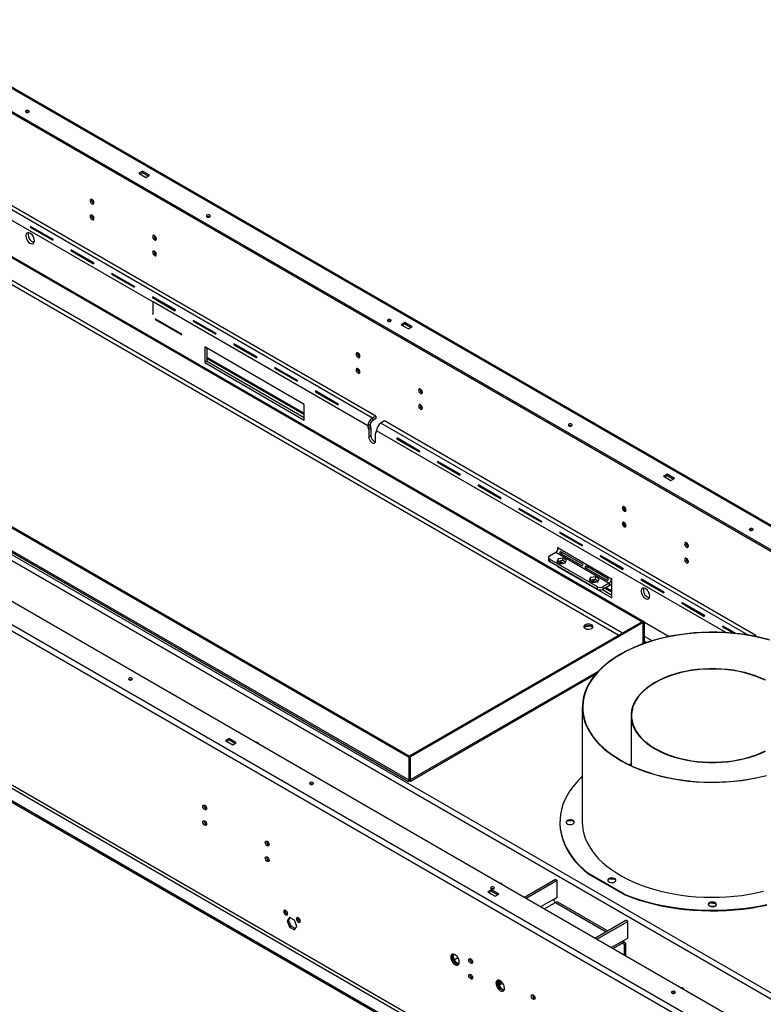
# Model space of a CAD drawing. Units: millimetres. Extents: x 2 to 4622, y 5 to 6539.
# Drawn here: x 2348 to 2929, y 1637 to 2406 of the extents above; entities that cross this region are included whole.
import ezdxf

# ---------------------------------------------------------------- set-up
doc = ezdxf.new("R2010")
doc.units = ezdxf.units.MM
doc.header["$LTSCALE"] = 22

msp = doc.modelspace()

# ---------------------------------------------------------------- linework, layer by layer
at = {"color": 7, "linetype": 'Continuous', "lineweight": 25}
for p, q in [((3849.147, 1483.316), (2250.307, 2406.306)), ((2247.432, 2387.766), (3850.607, 1462.272)), ((2248.65, 2388.288), (3849.526, 1464.121)), ((2443.63, 2287.974), (2440.802, 2286.341)), ((2440.802, 2286.341), (2446.459, 2283.075)), ((2443.63, 2286.749), (2441.863, 2285.729)), ((2449.287, 2284.708), (2443.63, 2287.974)), ((2443.63, 2286.749), (2443.63, 2287.974)), ((2448.227, 2284.096), (2443.63, 2286.749)), ((2446.459, 2283.075), (2449.287, 2284.708)), ((2623.342, 2095.021), (2333.074, 2262.589)), ((2626.17, 2096.654), (2335.903, 2264.222)), ((3634.964, 1205.09), (1811.477, 2257.767)), ((2451.691, 2185.948), (2329.539, 2256.465)), ((1796.911, 2248.215), (3618.418, 1196.681)), ((1794.789, 2244.541), (3616.296, 1193.007)), ((2304.825, 2241.597), (2835.156, 1935.444)), ((2305.674, 2242.087), (2836.004, 1935.934)), ((2355.966, 2244.227), (2373.643, 2234.022)), ((2355.966, 2244.227), (2357.425, 2243.917)), ((2373.935, 2234.618), (2356.257, 2244.823)), ((2357.425, 2243.917), (2373.842, 2234.44)), ((2358.895, 2243.3), (2358.884, 2243.074)), ((2360.094, 2242.376), (2360.039, 2242.64)), ((2365.601, 2239.197), (2365.59, 2239.435)), ((2387.786, 2225.858), (2405.463, 2215.653)), ((2387.786, 2225.858), (2389.245, 2225.548)), ((2405.755, 2216.249), (2388.077, 2226.454)), ((2389.245, 2225.548), (2405.661, 2216.071)), ((2437.574, 2197.88), (2419.897, 2208.085)), ((2419.605, 2207.489), (2437.283, 2197.284)), ((2419.605, 2207.489), (2421.064, 2207.179)), ((2421.064, 2207.179), (2437.481, 2197.702)), ((2451.425, 2189.12), (2469.103, 2178.915)), ((2451.425, 2189.12), (2452.884, 2188.81)), ((2451.691, 2185.948), (2451.691, 2176.149)), ((2452.045, 2185.744), (2451.691, 2185.948)), ((2469.394, 2179.51), (2451.716, 2189.716)), ((2452.045, 2175.945), (2452.045, 2185.744)), ((2619.806, 2088.897), (2452.045, 2185.744)), ((2452.884, 2188.81), (2469.301, 2179.332)), ((2452.045, 2176.354), (2451.691, 2176.149)), ((2451.691, 2176.149), (2452.045, 2175.945)), ((2474.496, 2160.535), (2453.636, 2172.577)), ((2453.636, 2172.577), (2453.636, 2172.169)), ((2453.99, 2172.373), (2453.636, 2172.169)), ((2453.636, 2172.169), (2474.496, 2160.127)), ((2483.245, 2170.751), (2500.923, 2160.546)), ((2483.245, 2170.751), (2484.704, 2170.44)), ((2501.214, 2161.141), (2483.536, 2171.346)), ((2484.704, 2170.44), (2501.121, 2160.963)), ((2648.691, 2169.595), (2645.863, 2167.962)), ((2654.348, 2166.329), (2648.691, 2169.595)), ((2648.691, 2168.37), (2648.691, 2169.595)), ((2645.863, 2167.962), (2651.52, 2164.696)), ((2648.691, 2168.37), (2646.924, 2167.349)), ((2653.287, 2165.717), (2648.691, 2168.37)), ((2651.52, 2164.696), (2654.348, 2166.329)), ((2474.496, 2160.127), (2474.496, 2160.535)), ((2570.132, 2105.734), (2492.35, 2150.636)), ((2492.35, 2150.636), (2492.35, 2138.388)), ((2494.118, 2149.616), (2494.118, 2139.409)), ((2515.065, 2152.382), (2532.742, 2142.176)), ((2515.065, 2152.382), (2516.524, 2152.071)), ((2533.034, 2142.772), (2515.356, 2152.977)), ((2516.524, 2152.071), (2532.941, 2142.594)), ((2494.118, 2139.409), (2492.35, 2138.388)), ((2494.118, 2141.659), (2570.132, 2097.777)), ((2494.118, 2139.409), (2570.132, 2095.527)), ((2652.156, 1829.801), (2121.826, 2135.954)), ((2653.005, 1830.291), (2122.675, 2136.444)), ((2492.35, 2138.388), (2570.132, 2093.486)), ((2546.885, 2134.012), (2564.562, 2123.807)), ((2546.885, 2134.012), (2548.344, 2133.702)), ((2564.854, 2124.403), (2547.176, 2134.608)), ((2548.344, 2133.702), (2564.76, 2124.225)), ((2652.156, 1812), (2121.826, 2118.154)), ((2123.621, 2116.035), (2651.687, 1811.189)), ((2578.704, 2115.643), (2596.382, 2105.438)), ((2578.704, 2115.643), (2580.163, 2115.333)), ((2596.673, 2106.034), (2578.996, 2116.239)), ((2580.163, 2115.333), (2596.58, 2105.856)), ((3577.052, 1095.018), (1834.034, 2101.241)), ((2570.132, 2093.486), (2570.132, 2105.734)), ((3567.506, 1088.283), (1824.488, 2094.506)), ((3567.506, 1087.058), (1824.488, 2093.281)), ((1832.973, 2099.404), (3575.991, 1093.181)), ((2626.17, 2096.654), (2623.342, 2095.021)), ((2623.342, 2095.021), (2623.342, 2092.98)), ((2626.17, 2094.613), (2623.342, 2092.98)), ((2626.17, 2096.654), (2626.17, 2094.613)), ((2632.888, 2092.776), (2630.059, 2091.143)), ((2923.155, 1925.208), (2632.888, 2092.776)), ((2621.574, 2089.918), (2619.806, 2088.897)), ((2620.089, 2087.754), (2621.857, 2088.775)), ((2622.281, 2087.06), (2620.513, 2086.04)), ((2620.513, 2086.04), (2620.513, 2080.324)), ((2622.281, 2087.06), (2622.281, 2081.344)), ((2620.513, 2080.324), (2622.281, 2081.344)), ((2625.817, 2077.262), (2625.817, 2082.978)), ((2642.344, 2078.905), (2660.022, 2068.7)), ((2642.344, 2078.905), (2643.803, 2078.594)), ((2660.313, 2069.295), (2642.635, 2079.5)), ((2643.803, 2078.594), (2660.22, 2069.117)), ((2674.164, 2060.536), (2691.841, 2050.331)), ((2674.164, 2060.536), (2675.623, 2060.225)), ((2692.133, 2050.926), (2674.455, 2061.131)), ((2675.623, 2060.225), (2692.04, 2050.748)), ((2853.752, 2051.216), (2850.924, 2049.583)), ((2850.924, 2049.583), (2856.581, 2046.317)), ((2853.752, 2049.991), (2851.985, 2048.97)), ((2859.409, 2047.95), (2853.752, 2051.216)), ((2853.752, 2049.991), (2853.752, 2051.216)), ((2858.348, 2047.337), (2853.752, 2049.991)), ((2856.581, 2046.317), (2859.409, 2047.95)), ((2705.984, 2042.166), (2723.661, 2031.961)), ((2705.984, 2042.166), (2707.443, 2041.856)), ((2723.953, 2032.557), (2706.275, 2042.762)), ((2707.443, 2041.856), (2723.859, 2032.379)), ((2737.803, 2023.797), (2755.481, 2013.592)), ((2737.803, 2023.797), (2739.262, 2023.487)), ((2755.772, 2014.188), (2738.095, 2024.393)), ((2739.262, 2023.487), (2755.679, 2014.01)), ((2769.623, 2005.428), (2787.301, 1995.223)), ((2769.623, 2005.428), (2771.082, 2005.118)), ((2787.592, 1995.819), (2769.914, 2006.024)), ((2771.082, 2005.118), (2787.499, 1995.641)), ((2768.475, 1993.682), (2768.122, 1993.886)), ((2768.122, 1993.886), (2768.122, 1991.845)), ((2768.475, 1993.274), (2768.475, 1993.682)), ((2810.195, 1969.19), (2768.475, 1993.274)), ((2760.879, 1986.13), (2760.879, 1984.089)), ((2761.758, 1987.355), (2766.708, 1990.212)), ((2799.234, 1963.271), (2761.758, 1984.905)), ((2761.758, 1984.905), (2761.758, 1982.864)), ((2766.708, 1990.212), (2808.427, 1966.128)), ((2768.487, 1985.103), (2767.456, 1982.882)), ((2772.335, 1985.698), (2768.487, 1985.103)), ((2768.487, 1983.062), (2768.487, 1985.103)), ((2769.705, 1989.762), (2787.383, 1979.557)), ((2788.042, 1980.698), (2770.364, 1990.903)), ((2775.152, 1984.072), (2772.335, 1985.698)), ((2772.335, 1983.657), (2772.335, 1985.698)), ((2801.443, 1987.059), (2819.121, 1976.854)), ((2801.443, 1987.059), (2802.902, 1986.749)), ((2819.412, 1977.449), (2801.734, 1987.655)), ((2802.902, 1986.749), (2819.319, 1977.271)), ((2799.234, 1961.229), (2761.758, 1982.864)), ((2767.456, 1982.882), (2770.273, 1981.255)), ((2768.122, 1979.19), (2768.122, 1979.189)), ((2768.122, 1979.189), (2810.548, 1954.696)), ((2768.123, 1979.189), (2768.122, 1979.189)), ((2768.487, 1983.062), (2768.203, 1982.45)), ((2772.335, 1983.657), (2768.487, 1983.062)), ((2769.89, 1983.279), (2769.89, 1981.477)), ((2769.89, 1982.46), (2771.616, 1981.463)), ((2770.273, 1981.255), (2774.121, 1981.851)), ((2774.404, 1982.462), (2772.335, 1983.657)), ((2774.121, 1981.851), (2775.152, 1984.072)), ((2789.504, 1978.332), (2807.182, 1968.127)), ((2807.841, 1969.268), (2790.163, 1979.473)), ((2793.943, 1970.408), (2792.912, 1968.186)), ((2797.791, 1971.003), (2793.943, 1970.408)), ((2793.943, 1968.366), (2793.943, 1970.408)), ((2800.608, 1969.377), (2797.791, 1971.003)), ((2797.791, 1968.961), (2797.791, 1971.003)), ((2810.195, 1969.598), (2810.195, 1969.19)), ((2810.548, 1969.394), (2810.195, 1969.598)), ((2792.912, 1968.186), (2795.729, 1966.56)), ((2793.943, 1968.366), (2793.659, 1967.755)), ((2797.791, 1968.961), (2793.943, 1968.366)), ((2794.227, 1968.41), (2797.072, 1966.768)), ((2795.729, 1966.56), (2799.577, 1967.155)), ((2799.86, 1967.767), (2797.791, 1968.961)), ((2799.234, 1961.229), (2799.234, 1963.271)), ((2799.577, 1967.155), (2800.608, 1969.377)), ((2808.427, 1966.128), (2803.477, 1963.271)), ((2808.427, 1964.087), (2803.477, 1961.229)), ((2803.477, 1963.271), (2803.477, 1961.229)), ((2805.071, 1962.15), (2810.548, 1958.988)), ((2808.427, 1966.128), (2808.427, 1964.087)), ((2810.548, 1954.696), (2810.548, 1969.394)), ((2833.263, 1968.69), (2850.94, 1958.485)), ((2833.263, 1968.69), (2834.722, 1968.379)), ((2851.232, 1959.08), (2833.554, 1969.285)), ((2834.722, 1968.379), (2851.139, 1958.902)), ((2839.751, 1965.708), (2839.728, 1965.489)), ((2846.422, 1961.625), (2846.4, 1961.87)), ((2803.092, 1961.042), (2810.548, 1956.737)), ((2865.083, 1950.321), (2882.76, 1940.115)), ((2865.083, 1950.321), (2866.542, 1950.01)), ((2883.052, 1940.711), (2865.374, 1950.916)), ((2866.542, 1950.01), (2882.958, 1940.533)), ((2834.236, 1935.893), (2652.227, 1830.822)), ((2835.085, 1935.403), (2653.076, 1830.332)), ((2789.151, 1932.061), (2793.523, 1932.737)), ((2793.523, 1932.737), (2793.523, 1932.894)), ((2793.523, 1932.737), (2795.534, 1931.576)), ((2834.236, 1935.893), (2835.085, 1935.403)), ((2835.085, 1918.765), (2835.085, 1935.403)), ((2836.004, 1935.934), (2835.156, 1935.444)), ((2835.156, 1918.79), (2835.156, 1935.444)), ((2836.004, 1919.093), (2836.004, 1935.934)), ((2836.004, 1935.51), (2855.276, 1924.385)), ((2896.902, 1931.951), (2905.594, 1926.934)), ((2896.902, 1931.951), (2898.361, 1931.641)), ((2907.195, 1926.773), (2897.194, 1932.547)), ((2898.361, 1931.641), (2906.705, 1926.824)), ((2841.971, 1921.045), (2836.004, 1924.49)), ((2923.155, 1925.208), (2922.005, 1924.544)), ((2923.155, 1925.208), (2923.155, 1924.312)), ((2837.426, 1919.587), (2836.004, 1920.408)), ((2653.084, 1811.454), (2798.01, 1895.117)), ((2787.437, 1869.065), (2787.437, 1779.246)), ((2825.537, 1862.549), (2825.537, 1823.502)), ((2511.371, 1844.746), (2508.543, 1843.113)), ((2508.543, 1843.113), (2514.2, 1839.847)), ((2511.371, 1843.521), (2509.604, 1842.501)), ((2517.028, 1841.48), (2511.371, 1844.746)), ((2511.371, 1843.521), (2511.371, 1844.746)), ((2515.967, 1840.868), (2511.371, 1843.521)), ((2514.2, 1839.847), (2517.028, 1841.48)), ((2652.156, 1829.801), (2653.005, 1830.291)), ((2652.156, 1812), (2652.156, 1829.801)), ((2652.227, 1830.74), (2652.227, 1830.822)), ((2652.227, 1830.822), (2653.076, 1830.332)), ((2653.005, 1812.49), (2653.005, 1830.291)), ((2653.076, 1812.531), (2653.076, 1830.332)), ((2825.537, 1824.809), (2824.155, 1824.156)), ((2825.537, 1824.558), (2824.414, 1824.031)), ((2652.156, 1812), (2653.005, 1812.49)), ((2652.897, 1812.634), (2653.076, 1812.531)), ((2769.911, 1779.246), (2769.911, 1778.772)), ((2776.4, 1780.384), (2778.801, 1780.532)), ((2820.14, 1723.144), (2791.856, 1739.472)), ((2791.856, 1738.999), (2791.856, 1739.472)), ((2820.14, 1722.671), (2791.856, 1738.999)), ((2766.354, 1734.481), (2742.143, 1720.505)), ((2767.768, 1733.665), (2743.557, 1719.688)), ((2766.354, 1734.481), (2767.768, 1733.665)), ((2767.768, 1720.6), (2767.768, 1733.665)), ((2809.316, 1735.12), (2812.455, 1734.836)), ((2716.432, 1726.367), (2713.604, 1724.734)), ((2713.604, 1724.734), (2719.261, 1721.468)), ((2716.432, 1725.142), (2714.665, 1724.121)), ((2722.089, 1723.101), (2716.432, 1726.367)), ((2716.432, 1725.142), (2716.432, 1726.367)), ((2721.028, 1722.489), (2716.432, 1725.142)), ((2719.261, 1721.468), (2722.089, 1723.101)), ((2764.94, 1718.967), (2767.768, 1720.6)), ((2807.121, 1694.336), (2768.354, 1716.716)), ((2820.14, 1723.144), (2820.14, 1722.671)), ((2886.764, 1715.901), (2887.622, 1716.262)), ((2888.123, 1716.376), (2891.904, 1715.409)), ((2890.743, 1713.549), (2887.331, 1713.549)), ((2558.728, 1704.767), (2556.871, 1702.124)), ((2557.932, 1702.737), (2556.871, 1702.124)), ((2556.871, 1702.124), (2558.728, 1697.337)), ((2557.932, 1702.737), (2559.177, 1704.508)), ((2559.789, 1697.949), (2557.932, 1702.737)), ((2562.443, 1702.623), (2558.728, 1704.767)), ((2564.301, 1697.835), (2562.443, 1702.623)), ((2797.298, 1688.665), (2821.508, 1702.641)), ((2798.712, 1687.848), (2822.923, 1701.825)), ((2822.923, 1701.825), (2821.508, 1702.641)), ((2822.923, 1688.76), (2822.923, 1701.825)), ((2559.789, 1697.949), (2558.728, 1697.337)), ((2558.728, 1697.337), (2562.443, 1695.192)), ((2563.056, 1696.063), (2559.789, 1697.949)), ((2562.443, 1695.192), (2564.301, 1697.835)), ((2811.199, 1680.639), (2819.266, 1685.296)), ((2818.68, 1684.677), (2818.659, 1684.946)), ((2818.68, 1684.677), (2820.094, 1685.494)), ((2820.094, 1687.127), (2822.923, 1688.76)), ((2820.094, 1685.494), (2821.438, 1684.718)), ((2818.68, 1684.677), (2820.023, 1683.902)), ((2820.023, 1683.902), (2821.438, 1684.718)), ((2820.023, 1683.902), (2820.023, 1675.545)), ((2821.438, 1674.729), (2821.438, 1684.718)), ((2687.298, 1671.778), (2690.233, 1673.472)), ((2700.902, 1669.991), (2701.537, 1670.887)), ((2722.867, 1655.629), (2722.867, 1653.287)), ((2723.574, 1655.242), (2723.574, 1653.695)), ((2722.356, 1651.949), (2722.513, 1651.858)), ((2722.513, 1651.858), (2725.318, 1653.477)), ((2722.867, 1653.287), (2723.574, 1653.695)), ((2749.06, 1642.609), (2750.099, 1643.209)), ((2749.096, 1642.548), (2750.133, 1643.147)), ((2749.531, 1641.983), (2750.405, 1642.488))]:
    msp.add_line(p, q, dxfattribs=at)
at = {"color": 8, "linetype": 'Continuous', "lineweight": 25}
for p, q in [((3849.147, 1482.302), (2250.307, 2405.292)), ((2818.89, 1927.034), (2305.603, 2223.348)), ((2305.674, 2220.041), (2816.061, 1925.401)), ((3596.85, 1263.619), (1957.065, 2210.247)), ((3592.607, 1261.17), (1956.363, 2205.753)), ((2494.118, 2142.674), (2570.132, 2098.792)), ((2899.553, 1927.403), (2626.524, 2085.019)), ((2917.105, 1925.435), (2630.059, 2091.143)), ((2770.157, 1983.32), (2773.002, 1981.678)), ((2795.613, 1968.625), (2798.458, 1966.982)), ((2805.95, 1962.657), (2810.548, 1960.003)), ((2810.195, 1969.19), (2810.548, 1969.394)), ((2653.076, 1812.531), (2800.068, 1897.388)), ((2764.94, 1718.967), (2754.873, 1713.156)), ((2757.702, 1711.523), (2766.354, 1716.518)), ((2766.354, 1716.518), (2805.95, 1693.66)), ((2810.027, 1681.316), (2820.094, 1687.127)), ((2818.437, 1684.818), (2818.68, 1684.677)), ((2722.867, 1653.287), (2721.774, 1653.918))]:
    msp.add_line(p, q, dxfattribs=at)
at = {"color": 7, "linetype": 'Continuous', "lineweight": 25, "flags": 128}
for points in [[(2352.697, 2335.162), (2352.371, 2334.881), (2352.257, 2334.55), (2352.371, 2334.219), (2352.697, 2333.938), (2353.183, 2333.75), (2353.757, 2333.684), (2354.331, 2333.75), (2354.818, 2333.938), (2355.143, 2334.219), (2355.257, 2334.55), (2355.143, 2334.881), (2354.818, 2335.162), (2354.331, 2335.35), (2353.757, 2335.416), (2353.183, 2335.35), (2352.697, 2335.162)], [(2404.315, 2265.841), (2403.747, 2266.038), (2403.265, 2265.945), (2402.943, 2265.574), (2402.83, 2264.983), (2402.943, 2264.262), (2403.265, 2263.52), (2403.747, 2262.87), (2404.315, 2262.411), (2404.884, 2262.214), (2405.365, 2262.307), (2405.687, 2262.678), (2405.8, 2263.269), (2405.687, 2263.99), (2405.365, 2264.732), (2404.884, 2265.382), (2404.315, 2265.841)], [(2404.315, 2253.593), (2403.747, 2253.79), (2403.265, 2253.697), (2402.943, 2253.326), (2402.83, 2252.735), (2402.943, 2252.014), (2403.265, 2251.272), (2403.747, 2250.622), (2404.315, 2250.163), (2404.884, 2249.966), (2405.365, 2250.059), (2405.687, 2250.43), (2405.8, 2251.021), (2405.687, 2251.742), (2405.365, 2252.484), (2404.884, 2253.134), (2404.315, 2253.593)], [(2494.118, 2253.521), (2493.793, 2253.24), (2493.679, 2252.909), (2493.793, 2252.578), (2494.118, 2252.297), (2494.605, 2252.109), (2495.179, 2252.043), (2495.753, 2252.109), (2496.239, 2252.297), (2496.564, 2252.578), (2496.679, 2252.909), (2496.564, 2253.24), (2496.239, 2253.521), (2495.753, 2253.709), (2495.179, 2253.775), (2494.605, 2253.709), (2494.118, 2253.521)], [(2359.237, 2233.605), (2359.113, 2234.723), (2358.748, 2235.902), (2358.171, 2237.055), (2357.424, 2238.095), (2356.562, 2238.947), (2355.649, 2239.546), (2354.754, 2239.848), (2353.942, 2239.831), (2353.273, 2239.496), (2352.798, 2238.867), (2352.551, 2237.993), (2352.551, 2236.937), (2352.798, 2235.777), (2353.273, 2234.6), (2353.942, 2233.493), (2354.754, 2232.538), (2355.649, 2231.807), (2356.562, 2231.352), (2357.424, 2231.208), (2358.171, 2231.386), (2358.748, 2231.872), (2359.113, 2232.63), (2359.237, 2233.605)], [(2354.558, 2239.872), (2354.412, 2239.478), (2354.288, 2238.503)], [(2453.106, 2237.675), (2452.537, 2237.872), (2452.056, 2237.779), (2451.734, 2237.408), (2451.621, 2236.817), (2451.734, 2236.096), (2452.056, 2235.354), (2452.537, 2234.704), (2453.106, 2234.245), (2453.674, 2234.048), (2454.156, 2234.141), (2454.478, 2234.512), (2454.591, 2235.103), (2454.478, 2235.824), (2454.156, 2236.566), (2453.674, 2237.216), (2453.106, 2237.675)], [(2453.106, 2225.427), (2452.537, 2225.624), (2452.056, 2225.53), (2451.734, 2225.16), (2451.621, 2224.569), (2451.734, 2223.848), (2452.056, 2223.105), (2452.537, 2222.456), (2453.106, 2221.997), (2453.674, 2221.8), (2454.156, 2221.893), (2454.478, 2222.264), (2454.591, 2222.855), (2454.478, 2223.576), (2454.156, 2224.318), (2453.674, 2224.968), (2453.106, 2225.427)], [(2635.539, 2171.881), (2635.214, 2171.6), (2635.1, 2171.268), (2635.214, 2170.937), (2635.539, 2170.656), (2636.026, 2170.468), (2636.6, 2170.402), (2637.174, 2170.468), (2637.661, 2170.656), (2637.986, 2170.937), (2638.1, 2171.268), (2637.986, 2171.6), (2637.661, 2171.881), (2637.174, 2172.068), (2636.6, 2172.134), (2636.026, 2172.068), (2635.539, 2171.881)], [(2612.205, 2145.829), (2611.636, 2146.026), (2611.155, 2145.933), (2610.833, 2145.562), (2610.72, 2144.971), (2610.833, 2144.25), (2611.155, 2143.508), (2611.636, 2142.858), (2612.205, 2142.399), (2612.773, 2142.202), (2613.255, 2142.295), (2613.577, 2142.666), (2613.69, 2143.257), (2613.577, 2143.978), (2613.255, 2144.72), (2612.773, 2145.37), (2612.205, 2145.829)], [(2612.205, 2133.581), (2611.636, 2133.778), (2611.155, 2133.685), (2610.833, 2133.314), (2610.72, 2132.723), (2610.833, 2132.002), (2611.155, 2131.26), (2611.636, 2130.61), (2612.205, 2130.151), (2612.773, 2129.954), (2613.255, 2130.047), (2613.577, 2130.418), (2613.69, 2131.009), (2613.577, 2131.73), (2613.255, 2132.472), (2612.773, 2133.122), (2612.205, 2133.581)], [(2660.995, 2117.663), (2660.427, 2117.86), (2659.945, 2117.767), (2659.623, 2117.396), (2659.51, 2116.805), (2659.623, 2116.084), (2659.945, 2115.342), (2660.427, 2114.692), (2660.995, 2114.233), (2661.563, 2114.036), (2662.045, 2114.129), (2662.367, 2114.5), (2662.48, 2115.091), (2662.367, 2115.812), (2662.045, 2116.554), (2661.563, 2117.204), (2660.995, 2117.663)], [(2660.995, 2105.415), (2660.427, 2105.612), (2659.945, 2105.519), (2659.623, 2105.148), (2659.51, 2104.557), (2659.623, 2103.836), (2659.945, 2103.094), (2660.427, 2102.444), (2660.995, 2101.985), (2661.563, 2101.788), (2662.045, 2101.881), (2662.367, 2102.252), (2662.48, 2102.843), (2662.367, 2103.564), (2662.045, 2104.306), (2661.563, 2104.956), (2660.995, 2105.415)], [(2776.961, 2090.24), (2776.635, 2089.959), (2776.521, 2089.628), (2776.635, 2089.296), (2776.961, 2089.015), (2777.447, 2088.827), (2778.021, 2088.762), (2778.595, 2088.827), (2779.082, 2089.015), (2779.407, 2089.296), (2779.521, 2089.628), (2779.407, 2089.959), (2779.082, 2090.24), (2778.595, 2090.428), (2778.021, 2090.493), (2777.447, 2090.428), (2776.961, 2090.24)], [(2620.513, 2080.324), (2620.643, 2079.303), (2621.02, 2078.232), (2621.606, 2077.216), (2622.345, 2076.354), (2623.165, 2075.731), (2623.984, 2075.408), (2624.723, 2075.416), (2625.31, 2075.755), (2625.687, 2076.391), (2625.817, 2077.262)], [(2820.094, 2025.817), (2819.526, 2026.014), (2819.044, 2025.921), (2818.722, 2025.55), (2818.609, 2024.959), (2818.722, 2024.238), (2819.044, 2023.496), (2819.526, 2022.846), (2820.094, 2022.387), (2820.662, 2022.19), (2821.144, 2022.283), (2821.466, 2022.654), (2821.579, 2023.245), (2821.466, 2023.966), (2821.144, 2024.708), (2820.662, 2025.358), (2820.094, 2025.817)], [(2820.094, 2013.569), (2819.526, 2013.766), (2819.044, 2013.673), (2818.722, 2013.302), (2818.609, 2012.711), (2818.722, 2011.99), (2819.044, 2011.248), (2819.526, 2010.598), (2820.094, 2010.139), (2820.662, 2009.942), (2821.144, 2010.035), (2821.466, 2010.406), (2821.579, 2010.997), (2821.466, 2011.718), (2821.144, 2012.46), (2820.662, 2013.11), (2820.094, 2013.569)], [(2918.382, 2008.599), (2918.057, 2008.318), (2917.943, 2007.987), (2918.057, 2007.655), (2918.382, 2007.374), (2918.869, 2007.187), (2919.443, 2007.121), (2920.017, 2007.187), (2920.503, 2007.374), (2920.828, 2007.655), (2920.943, 2007.987), (2920.828, 2008.318), (2920.503, 2008.599), (2920.017, 2008.787), (2919.443, 2008.853), (2918.869, 2008.787), (2918.382, 2008.599)], [(2868.884, 1997.651), (2868.316, 1997.848), (2867.834, 1997.755), (2867.513, 1997.384), (2867.4, 1996.793), (2867.513, 1996.072), (2867.834, 1995.33), (2868.316, 1994.68), (2868.884, 1994.221), (2869.453, 1994.024), (2869.934, 1994.117), (2870.256, 1994.488), (2870.369, 1995.079), (2870.256, 1995.8), (2869.934, 1996.542), (2869.453, 1997.192), (2868.884, 1997.651)], [(2868.884, 1985.403), (2868.316, 1985.6), (2867.834, 1985.507), (2867.513, 1985.136), (2867.4, 1984.545), (2867.513, 1983.824), (2867.834, 1983.082), (2868.316, 1982.432), (2868.884, 1981.973), (2869.453, 1981.776), (2869.934, 1981.869), (2870.256, 1982.24), (2870.369, 1982.831), (2870.256, 1983.552), (2869.934, 1984.294), (2869.453, 1984.944), (2868.884, 1985.403)], [(2840.07, 1956.026), (2839.945, 1957.144), (2839.581, 1958.324), (2839.004, 1959.476), (2838.256, 1960.517), (2837.394, 1961.368), (2836.482, 1961.967), (2835.586, 1962.269), (2834.774, 1962.252), (2834.106, 1961.917), (2833.63, 1961.289), (2833.384, 1960.414), (2833.384, 1959.358), (2833.63, 1958.198), (2834.106, 1957.021), (2834.774, 1955.915), (2835.586, 1954.96), (2836.482, 1954.228), (2837.394, 1953.773), (2838.256, 1953.629), (2839.004, 1953.807), (2839.581, 1954.293), (2839.945, 1955.052), (2840.07, 1956.026)], [(2835.391, 1962.294), (2835.245, 1961.899), (2835.12, 1960.924)], [(2840.87, 1964.83), (2840.847, 1964.958), (2840.828, 1965.086)], [(2789.689, 1930.584), (2790.626, 1930.197), (2791.73, 1930.007), (2792.882, 1930.035), (2793.955, 1930.277), (2794.834, 1930.706), (2795.424, 1931.278), (2795.66, 1931.929), (2795.518, 1932.589), (2795.012, 1933.186), (2794.197, 1933.657), (2793.162, 1933.949), (2792.019, 1934.031), (2790.891, 1933.895), (2789.901, 1933.554), (2789.157, 1933.046), (2788.738, 1932.427), (2788.69, 1931.762), (2789.019, 1931.125), (2789.689, 1930.584)], [(2788.768, 1931.522), (2788.903, 1931.767), (2789.493, 1932.338), (2790.372, 1932.768), (2791.445, 1933.01), (2792.596, 1933.037), (2793.701, 1932.848), (2794.638, 1932.461)], [(2794.638, 1932.461), (2795.308, 1931.92), (2795.559, 1931.522)], [(2933.024, 1921.936), (2927.573, 1923.335), (2921.989, 1924.547), (2916.292, 1925.568), (2910.501, 1926.394), (2904.636, 1927.022), (2898.717, 1927.451), (2892.765, 1927.678), (2886.8, 1927.704), (2880.843, 1927.527), (2874.913, 1927.148), (2869.033, 1926.57), (2863.222, 1925.793), (2857.499, 1924.82), (2851.885, 1923.656), (2846.4, 1922.303), (2841.061, 1920.767), (2835.888, 1919.052), (2830.898, 1917.165), (2826.108, 1915.113), (2821.535, 1912.901), (2817.195, 1910.539)], [(2933.953, 1921.482), (2928.495, 1922.926), (2922.899, 1924.181), (2917.183, 1925.242), (2911.369, 1926.106), (2905.477, 1926.769), (2899.526, 1927.23), (2893.539, 1927.487), (2887.536, 1927.538), (2881.538, 1927.384), (2875.567, 1927.025), (2869.643, 1926.463), (2863.787, 1925.699), (2858.019, 1924.736), (2852.361, 1923.577), (2846.831, 1922.227), (2841.45, 1920.69), (2836.236, 1918.972), (2831.207, 1917.079), (2826.382, 1915.017), (2821.776, 1912.793), (2817.407, 1910.416)], [(2817.195, 1910.539), (2813.103, 1908.033), (2809.272, 1905.394), (2805.716, 1902.629), (2802.448, 1899.748), (2799.478, 1896.761), (2796.817, 1893.679), (2794.473, 1890.513), (2792.456, 1887.272), (2790.771, 1883.968), (2789.426, 1880.613), (2788.423, 1877.219), (2787.768, 1873.796), (2787.462, 1870.357), (2787.505, 1866.913), (2787.899, 1863.477), (2788.642, 1860.06), (2789.73, 1856.674), (2791.161, 1853.331), (2792.929, 1850.042), (2795.029, 1846.819), (2797.452, 1843.672), (2800.192, 1840.613), (2803.237, 1837.652), (2806.579, 1834.8), (2810.204, 1832.065), (2814.102, 1829.458), (2818.257, 1826.987), (2822.657, 1824.662), (2827.286, 1822.49), (2832.127, 1820.478), (2837.164, 1818.633), (2842.381, 1816.963), (2847.758, 1815.472), (2853.278, 1814.166), (2858.92, 1813.049), (2864.667, 1812.125), (2870.497, 1811.398), (2876.392, 1810.869), (2882.33, 1810.541), (2888.291, 1810.415), (2894.255, 1810.49), (2900.201, 1810.768), (2906.108, 1811.247), (2911.957, 1811.925), (2917.726, 1812.8), (2923.397, 1813.869), (2928.949, 1815.128)], [(2817.407, 1910.416), (2813.29, 1907.894), (2809.438, 1905.235), (2805.866, 1902.45), (2802.586, 1899.547), (2799.61, 1896.537), (2796.948, 1893.43), (2794.61, 1890.238), (2792.603, 1886.972), (2790.935, 1883.642), (2789.611, 1880.262), (2788.637, 1876.842), (2788.015, 1873.394), (2787.748, 1869.932), (2787.837, 1866.466), (2788.282, 1863.01), (2789.08, 1859.575), (2790.229, 1856.173), (2791.726, 1852.817), (2793.564, 1849.517), (2795.738, 1846.287), (2798.239, 1843.136), (2801.06, 1840.076), (2804.189, 1837.118), (2807.616, 1834.273), (2811.33, 1831.549), (2815.316, 1828.958), (2819.561, 1826.507), (2824.051, 1824.206), (2828.768, 1822.062), (2833.697, 1820.084), (2838.821, 1818.277), (2844.121, 1816.649), (2849.579, 1815.205), (2855.175, 1813.95), (2860.891, 1812.889), (2866.705, 1812.025), (2872.597, 1811.361), (2878.548, 1810.9), (2884.535, 1810.644), (2890.538, 1810.593), (2896.536, 1810.747), (2902.507, 1811.105), (2908.431, 1811.668), (2914.287, 1812.432), (2920.055, 1813.395), (2925.713, 1814.554), (2931.243, 1815.904)], [(2930.457, 1890.335), (2926.745, 1892.044), (2922.821, 1893.588), (2918.709, 1894.959), (2914.43, 1896.148), (2910.01, 1897.15), (2905.472, 1897.958), (2900.842, 1898.568), (2896.147, 1898.977), (2891.411, 1899.181), (2886.663, 1899.181), (2881.927, 1898.977), (2877.232, 1898.568), (2872.602, 1897.958), (2868.064, 1897.15), (2863.644, 1896.148), (2859.365, 1894.959), (2855.253, 1893.588), (2851.329, 1892.044), (2847.617, 1890.335), (2844.136, 1888.47)], [(2930.196, 1890.16), (2926.507, 1891.858), (2922.608, 1893.393), (2918.522, 1894.755), (2914.27, 1895.937), (2909.878, 1896.932), (2905.369, 1897.735), (2900.768, 1898.341), (2896.102, 1898.747), (2891.396, 1898.951), (2886.678, 1898.951), (2881.972, 1898.747), (2877.306, 1898.341), (2872.706, 1897.735), (2868.196, 1896.932), (2863.804, 1895.937), (2859.552, 1894.755), (2855.466, 1893.393), (2851.567, 1891.858), (2847.878, 1890.16), (2844.419, 1888.307)], [(2435.428, 1890.628), (2435.753, 1890.909), (2435.867, 1891.24), (2435.753, 1891.572), (2435.428, 1891.853), (2434.941, 1892.04), (2434.367, 1892.106), (2433.793, 1892.04), (2433.307, 1891.853), (2432.982, 1891.572), (2432.867, 1891.24), (2432.982, 1890.909), (2433.307, 1890.628), (2433.793, 1890.44), (2434.367, 1890.374), (2434.941, 1890.44), (2435.428, 1890.628)], [(2844.136, 1888.47), (2840.906, 1886.461), (2837.945, 1884.317), (2835.27, 1882.052), (2832.896, 1879.678), (2830.835, 1877.208), (2829.1, 1874.657), (2827.701, 1872.037), (2826.644, 1869.364), (2825.936, 1866.654), (2825.581, 1863.92), (2825.581, 1861.179), (2825.936, 1858.445), (2826.644, 1855.734), (2827.701, 1853.062), (2829.1, 1850.442), (2830.835, 1847.89), (2832.896, 1845.42), (2835.27, 1843.046), (2837.945, 1840.781), (2840.906, 1838.638), (2844.136, 1836.628), (2847.617, 1834.764), (2851.329, 1833.055), (2855.253, 1831.51), (2859.365, 1830.14), (2863.644, 1828.95), (2868.064, 1827.949), (2872.602, 1827.141), (2877.232, 1826.531), (2881.927, 1826.122), (2886.663, 1825.917), (2891.411, 1825.917), (2896.147, 1826.122), (2900.842, 1826.531), (2905.472, 1827.141), (2910.01, 1827.949), (2914.43, 1828.95), (2918.709, 1830.14), (2922.821, 1831.51), (2926.745, 1833.055), (2930.457, 1834.764)], [(2844.419, 1888.307), (2841.209, 1886.31), (2838.267, 1884.18), (2835.609, 1881.93), (2833.249, 1879.57), (2831.202, 1877.116), (2829.478, 1874.58), (2828.087, 1871.977), (2827.037, 1869.321), (2826.334, 1866.628), (2825.981, 1863.911), (2825.981, 1861.187), (2826.334, 1858.471), (2827.037, 1855.777), (2828.087, 1853.121), (2829.478, 1850.518), (2831.202, 1847.983), (2833.249, 1845.528), (2835.609, 1843.169), (2838.267, 1840.918), (2841.209, 1838.789), (2844.419, 1836.792), (2847.878, 1834.939), (2851.567, 1833.24), (2855.466, 1831.706), (2859.552, 1830.344), (2863.804, 1829.162), (2868.196, 1828.167), (2872.706, 1827.364), (2877.306, 1826.758), (2881.972, 1826.352), (2886.678, 1826.148), (2891.396, 1826.148), (2896.102, 1826.352), (2900.768, 1826.758), (2905.369, 1827.364), (2909.878, 1828.167), (2914.27, 1829.162), (2918.522, 1830.344), (2922.608, 1831.706), (2926.507, 1833.24), (2930.196, 1834.939)], [(2531.824, 1841.919), (2531.959, 1842.02), (2532.441, 1842.114), (2533.009, 1841.916), (2533.577, 1841.457), (2534.059, 1840.808), (2534.193, 1840.552)], [(2532.633, 1842.077), (2532.585, 1841.671), (2532.594, 1841.475)], [(2532.594, 1841.475), (2532.585, 1841.671), (2532.633, 1842.077)], [(2576.849, 1808.987), (2577.175, 1809.268), (2577.289, 1809.6), (2577.175, 1809.931), (2576.849, 1810.212), (2576.363, 1810.4), (2575.789, 1810.465), (2575.215, 1810.4), (2574.728, 1810.212), (2574.403, 1809.931), (2574.289, 1809.6), (2574.403, 1809.268), (2574.728, 1808.987), (2575.215, 1808.8), (2575.789, 1808.734), (2576.363, 1808.8), (2576.849, 1808.987)], [(2787.437, 1815.151), (2786.183, 1813.941), (2783.059, 1810.652), (2780.251, 1807.27), (2777.766, 1803.804), (2775.612, 1800.265), (2773.795, 1796.664), (2772.322, 1793.011), (2771.195, 1789.317), (2770.419, 1785.593), (2769.996, 1781.85), (2769.928, 1778.099), (2770.213, 1774.352), (2770.852, 1770.619), (2771.843, 1766.912), (2773.182, 1763.242), (2774.865, 1759.619), (2776.889, 1756.055), (2779.246, 1752.56), (2781.93, 1749.144), (2784.932, 1745.817), (2788.244, 1742.59), (2791.856, 1739.472)], [(2492.35, 1792.528), (2492.918, 1792.07), (2493.4, 1791.42), (2493.722, 1790.678), (2493.835, 1789.956), (2493.722, 1789.365), (2493.4, 1788.995), (2492.918, 1788.901), (2492.35, 1789.099), (2491.782, 1789.557), (2491.3, 1790.207), (2490.978, 1790.949), (2490.865, 1791.671), (2490.978, 1792.262), (2491.3, 1792.632), (2491.782, 1792.726), (2492.35, 1792.528)], [(2492.35, 1780.28), (2492.918, 1779.821), (2493.4, 1779.172), (2493.722, 1778.43), (2493.835, 1777.708), (2493.722, 1777.117), (2493.4, 1776.747), (2492.918, 1776.653), (2492.35, 1776.851), (2491.782, 1777.309), (2491.3, 1777.959), (2490.978, 1778.701), (2490.865, 1779.423), (2490.978, 1780.014), (2491.3, 1780.384), (2491.782, 1780.478), (2492.35, 1780.28)], [(2769.911, 1778.772), (2769.928, 1777.626), (2770.213, 1773.878), (2770.852, 1770.146), (2771.843, 1766.439), (2773.182, 1762.768), (2774.865, 1759.146), (2776.889, 1755.581), (2779.246, 1752.086), (2781.93, 1748.67), (2784.932, 1745.344), (2788.244, 1742.117), (2791.856, 1738.999)], [(2775.667, 1780.542), (2775.035, 1780.02), (2774.749, 1779.406), (2774.845, 1778.771), (2775.311, 1778.195), (2776.091, 1777.744), (2777.09, 1777.475), (2778.189, 1777.42), (2779.254, 1777.585), (2780.157, 1777.95), (2780.79, 1778.471), (2781.075, 1779.086), (2780.979, 1779.72), (2780.513, 1780.297), (2779.733, 1780.747), (2778.734, 1781.016), (2777.635, 1781.072), (2776.57, 1780.907), (2775.667, 1780.542)], [(2775.667, 1780.068), (2775.035, 1779.547), (2774.764, 1779.009)], [(2781.06, 1779.009), (2780.979, 1779.247), (2780.513, 1779.824), (2779.733, 1780.274), (2778.734, 1780.543), (2777.635, 1780.598), (2776.57, 1780.433), (2775.667, 1780.068)], [(2787.437, 1779.246), (2787.505, 1777.094), (2787.899, 1773.658), (2788.642, 1770.241), (2789.73, 1766.855), (2791.161, 1763.512), (2792.929, 1760.223), (2795.029, 1757), (2797.452, 1753.853), (2800.192, 1750.794), (2803.237, 1747.833), (2806.579, 1744.98), (2810.204, 1742.246), (2814.102, 1739.638), (2818.257, 1737.168), (2822.657, 1734.843), (2827.286, 1732.67), (2832.127, 1730.658), (2837.164, 1728.814), (2842.381, 1727.143), (2847.758, 1725.653), (2853.278, 1724.346), (2858.92, 1723.229), (2864.667, 1722.306), (2870.497, 1721.578), (2876.392, 1721.049), (2882.33, 1720.721), (2888.291, 1720.595), (2894.255, 1720.671), (2900.201, 1720.949), (2906.108, 1721.427), (2911.957, 1722.105), (2917.726, 1722.98), (2923.397, 1724.049), (2928.949, 1725.308)], [(2787.437, 1779.246), (2787.505, 1777.094), (2787.899, 1773.658), (2788.642, 1770.241), (2789.73, 1766.855), (2791.161, 1763.512), (2792.929, 1760.223), (2795.029, 1757), (2797.452, 1753.853), (2800.192, 1750.794), (2803.237, 1747.833), (2806.579, 1744.98), (2810.204, 1742.246), (2814.102, 1739.638), (2818.257, 1737.168), (2822.657, 1734.843), (2827.286, 1732.67), (2832.127, 1730.658), (2837.164, 1728.814), (2842.381, 1727.143), (2847.758, 1725.653), (2853.278, 1724.346), (2858.92, 1723.229), (2864.667, 1722.306), (2870.497, 1721.578), (2876.392, 1721.049), (2882.33, 1720.721), (2888.291, 1720.595), (2894.255, 1720.671), (2900.201, 1720.949), (2906.108, 1721.427), (2911.957, 1722.105), (2917.726, 1722.98), (2923.397, 1724.049), (2928.949, 1725.308)], [(2541.141, 1764.362), (2541.709, 1763.904), (2542.191, 1763.254), (2542.512, 1762.512), (2542.625, 1761.79), (2542.512, 1761.199), (2542.191, 1760.829), (2541.709, 1760.735), (2541.141, 1760.933), (2540.572, 1761.391), (2540.091, 1762.041), (2539.769, 1762.783), (2539.656, 1763.505), (2539.769, 1764.096), (2540.091, 1764.466), (2540.572, 1764.56), (2541.141, 1764.362)], [(2541.141, 1752.114), (2541.709, 1751.655), (2542.191, 1751.006), (2542.512, 1750.263), (2542.625, 1749.542), (2542.512, 1748.951), (2542.191, 1748.581), (2541.709, 1748.487), (2541.141, 1748.685), (2540.572, 1749.143), (2540.091, 1749.793), (2539.769, 1750.535), (2539.656, 1751.256), (2539.769, 1751.847), (2540.091, 1752.218), (2540.572, 1752.311), (2541.141, 1752.114)], [(2722.743, 1731.704), (2722.878, 1731.805), (2723.359, 1731.898), (2723.928, 1731.701), (2724.496, 1731.242), (2724.978, 1730.593), (2725.112, 1730.336)], [(2723.552, 1731.862), (2723.503, 1731.456), (2723.513, 1731.26)], [(2723.513, 1731.26), (2723.503, 1731.456), (2723.552, 1731.862)], [(2808.215, 1735.18), (2807.582, 1734.659), (2807.297, 1734.044), (2807.393, 1733.41), (2807.859, 1732.833), (2808.639, 1732.383), (2809.638, 1732.114), (2810.737, 1732.058), (2811.802, 1732.223), (2812.705, 1732.588), (2813.337, 1733.11), (2813.623, 1733.724), (2813.527, 1734.359), (2813.061, 1734.935), (2812.281, 1735.386), (2811.282, 1735.655), (2810.183, 1735.71), (2809.118, 1735.545), (2808.215, 1735.18)], [(2808.215, 1734.707), (2807.582, 1734.185), (2807.311, 1733.647)], [(2813.608, 1733.647), (2813.527, 1733.885), (2813.061, 1734.462), (2812.281, 1734.912), (2811.282, 1735.181), (2810.183, 1735.236), (2809.118, 1735.072), (2808.215, 1734.707)], [(2718.271, 1727.346), (2718.596, 1727.627), (2718.71, 1727.959), (2718.596, 1728.29), (2718.271, 1728.571), (2717.784, 1728.759), (2717.21, 1728.825), (2716.636, 1728.759), (2716.149, 1728.571), (2715.824, 1728.29), (2715.71, 1727.959), (2715.824, 1727.627), (2716.149, 1727.346), (2716.636, 1727.159), (2717.21, 1727.093), (2717.784, 1727.159), (2718.271, 1727.346)], [(2820.14, 1723.144), (2825.541, 1721.059), (2831.131, 1719.147), (2836.893, 1717.414), (2842.81, 1715.865), (2848.865, 1714.504), (2855.039, 1713.336), (2861.315, 1712.364), (2867.672, 1711.591), (2874.094, 1711.019), (2880.56, 1710.65), (2887.051, 1710.485), (2893.548, 1710.525), (2900.031, 1710.769), (2906.482, 1711.217), (2912.881, 1711.868), (2919.209, 1712.718), (2925.448, 1713.767), (2931.578, 1715.01)], [(2820.14, 1722.671), (2825.541, 1720.586), (2831.131, 1718.674), (2836.893, 1716.94), (2842.81, 1715.391), (2848.865, 1714.031), (2855.039, 1712.862), (2861.315, 1711.89), (2867.672, 1711.117), (2874.094, 1710.545), (2880.56, 1710.177), (2887.051, 1710.012), (2893.548, 1710.052), (2900.031, 1710.296), (2906.482, 1710.744), (2912.881, 1711.394), (2919.209, 1712.245), (2925.448, 1713.293), (2931.578, 1714.537)], [(2886.792, 1716.391), (2886.16, 1715.869), (2885.874, 1715.255), (2885.97, 1714.62), (2886.436, 1714.043), (2887.216, 1713.593), (2888.215, 1713.324), (2889.314, 1713.269), (2890.379, 1713.434), (2891.282, 1713.799), (2891.915, 1714.32), (2892.2, 1714.935), (2892.104, 1715.569), (2891.638, 1716.146), (2890.858, 1716.596), (2889.859, 1716.865), (2888.76, 1716.921), (2887.695, 1716.756), (2886.792, 1716.391)], [(2886.792, 1715.917), (2886.16, 1715.396), (2885.889, 1714.858)], [(2892.185, 1714.858), (2892.104, 1715.096), (2891.638, 1715.672), (2890.858, 1716.123), (2889.859, 1716.392), (2888.76, 1716.447), (2887.695, 1716.282), (2886.792, 1715.917)], [(2555.636, 1710.333), (2555.068, 1710.53), (2554.586, 1710.437), (2554.264, 1710.066), (2554.151, 1709.475), (2554.264, 1708.754), (2554.586, 1708.012), (2555.068, 1707.362), (2555.636, 1706.903), (2556.204, 1706.706), (2556.686, 1706.8), (2557.008, 1707.17), (2557.121, 1707.761), (2557.008, 1708.482), (2556.686, 1709.225), (2556.204, 1709.874), (2555.636, 1710.333)], [(2565.536, 1704.618), (2564.967, 1704.816), (2564.486, 1704.722), (2564.164, 1704.352), (2564.051, 1703.761), (2564.164, 1703.039), (2564.486, 1702.297), (2564.967, 1701.647), (2565.536, 1701.189), (2566.104, 1700.991), (2566.586, 1701.085), (2566.908, 1701.455), (2567.021, 1702.046), (2566.908, 1702.768), (2566.586, 1703.51), (2566.104, 1704.16), (2565.536, 1704.618)], [(2820.094, 1685.494), (2820.04, 1686.1), (2819.99, 1686.311)], [(2687.954, 1668.06), (2688.86, 1667.681), (2689.699, 1667.618), (2690.408, 1667.875), (2690.936, 1668.433), (2691.242, 1669.252), (2691.304, 1670.269), (2691.118, 1671.411), (2690.698, 1672.592), (2690.073, 1673.724), (2689.292, 1674.724), (2688.411, 1675.517), (2687.496, 1676.046), (2686.615, 1676.269), (2685.834, 1676.171), (2685.21, 1675.76), (2684.789, 1675.065), (2684.603, 1674.138), (2684.665, 1673.048), (2684.971, 1671.876), (2685.499, 1670.709), (2686.208, 1669.633), (2687.047, 1668.727), (2687.954, 1668.06)], [(2690.799, 1668.235), (2690.352, 1668.221), (2689.472, 1668.445), (2688.557, 1668.973), (2687.676, 1669.766), (2686.895, 1670.766), (2686.27, 1671.899), (2685.849, 1673.08), (2685.663, 1674.221), (2685.726, 1675.239), (2686.032, 1676.057), (2686.169, 1676.255)], [(2686.199, 1676.259), (2685.967, 1675.906), (2685.706, 1675.031), (2685.706, 1673.961), (2685.967, 1672.785), (2686.468, 1671.597), (2687.167, 1670.493), (2688.009, 1669.563), (2688.926, 1668.881), (2689.842, 1668.504), (2690.684, 1668.462), (2691, 1668.547)], [(2686.65, 1676.266), (2686.413, 1675.439), (2686.413, 1674.37), (2686.674, 1673.193), (2687.175, 1672.005), (2687.874, 1670.901), (2688.717, 1669.971), (2689.633, 1669.29), (2690.549, 1668.913), (2691.131, 1668.847)], [(2700.24, 1672.516), (2700.808, 1672.058), (2701.29, 1671.408), (2701.611, 1670.666), (2701.724, 1669.944), (2701.611, 1669.353), (2701.29, 1668.983), (2700.808, 1668.889), (2700.24, 1669.087), (2699.671, 1669.545), (2699.19, 1670.195), (2698.868, 1670.937), (2698.755, 1671.659), (2698.868, 1672.25), (2699.19, 1672.62), (2699.671, 1672.714), (2700.24, 1672.516)], [(2701.483, 1671.02), (2701.26, 1670.865), (2700.638, 1670.261)], [(2700.24, 1660.268), (2700.808, 1659.809), (2701.29, 1659.16), (2701.611, 1658.418), (2701.724, 1657.696), (2701.611, 1657.105), (2701.29, 1656.735), (2700.808, 1656.641), (2700.24, 1656.839), (2699.671, 1657.297), (2699.19, 1657.947), (2698.868, 1658.689), (2698.755, 1659.411), (2698.868, 1660.002), (2699.19, 1660.372), (2699.671, 1660.466), (2700.24, 1660.268)], [(2723.309, 1647.65), (2724.215, 1647.271), (2725.054, 1647.207), (2725.764, 1647.464), (2726.291, 1648.023), (2726.597, 1648.841), (2726.66, 1649.859), (2726.474, 1651.001), (2726.053, 1652.181), (2725.429, 1653.314), (2724.647, 1654.314), (2723.766, 1655.107), (2722.852, 1655.635), (2721.971, 1655.859), (2721.189, 1655.761), (2720.565, 1655.35), (2720.144, 1654.655), (2719.958, 1653.728), (2720.02, 1652.638), (2720.327, 1651.466), (2720.854, 1650.299), (2721.564, 1649.222), (2722.403, 1648.317), (2723.309, 1647.65)], [(2726.154, 1647.825), (2725.708, 1647.811), (2724.827, 1648.035), (2723.912, 1648.563), (2723.031, 1649.356), (2722.25, 1650.356), (2721.626, 1651.489), (2721.205, 1652.669), (2721.019, 1653.811), (2721.081, 1654.829), (2721.387, 1655.647), (2721.524, 1655.845)], [(2721.554, 1655.849), (2721.322, 1655.496), (2721.062, 1654.62), (2721.062, 1653.551), (2721.322, 1652.375), (2721.823, 1651.187), (2722.523, 1650.083), (2723.365, 1649.152), (2724.281, 1648.471)], [(2724.988, 1648.879), (2725.905, 1648.502), (2726.486, 1648.437)], [(2859.692, 1645.706), (2860.017, 1645.987), (2860.131, 1646.318), (2860.017, 1646.649), (2859.692, 1646.93), (2859.205, 1647.118), (2858.631, 1647.184), (2858.057, 1647.118), (2857.571, 1646.93), (2857.246, 1646.649), (2857.131, 1646.318), (2857.246, 1645.987), (2857.571, 1645.706), (2858.057, 1645.518), (2858.631, 1645.452), (2859.205, 1645.518), (2859.692, 1645.706)], [(2864.164, 1650.063), (2864.299, 1650.164), (2864.781, 1650.258), (2865.349, 1650.06), (2865.917, 1649.602), (2866.399, 1648.952), (2866.533, 1648.696)], [(2864.973, 1650.221), (2864.925, 1649.815), (2864.934, 1649.619)], [(2864.934, 1649.619), (2864.925, 1649.815), (2864.973, 1650.221)], [(2749.03, 1644.35), (2749.598, 1643.892), (2750.08, 1643.242), (2750.402, 1642.5), (2750.515, 1641.778), (2750.402, 1641.187), (2750.08, 1640.817), (2749.598, 1640.723), (2749.03, 1640.921), (2748.462, 1641.379), (2747.98, 1642.029), (2747.658, 1642.771), (2747.545, 1643.493), (2747.658, 1644.084), (2747.98, 1644.454), (2748.462, 1644.548), (2749.03, 1644.35)]]:
    msp.add_lwpolyline(points, dxfattribs=at)
at = {"color": 7, "linetype": 'Continuous', "lineweight": 25}
for centre, radius, start, end in [((2353.757, 2331.89), 2.306, 62.616632, 117.388297), ((2406.751, 2265.532), 2.851, 170.516034, 249.478581), ((2406.751, 2253.284), 2.851, 170.518004, 249.476611), ((2495.179, 2250.249), 2.306, 62.615775, 117.389154), ((2363.776, 2240.777), 8.539, 151.714917, 156.165275), ((2361.312, 2242.2), 4.249, 153.454835, 156.172598), ((2360.724, 2238.428), 6.437, 179.331254, 254.156733), ((2381.454, 2230.572), 8.539, 151.714917, 156.165275), ((2455.541, 2237.366), 2.851, 170.513962, 249.480653), ((2395.596, 2222.408), 8.539, 151.714917, 156.165275), ((2393.132, 2223.831), 4.249, 153.454835, 156.172598), ((2455.542, 2225.118), 2.851, 170.515932, 249.478683), ((2413.274, 2212.203), 8.539, 151.714917, 156.165275), ((2427.416, 2204.039), 8.539, 151.714917, 156.165275), ((2424.951, 2205.462), 4.249, 153.454835, 156.172598), ((2445.093, 2193.834), 8.539, 151.714917, 156.165275), ((2459.236, 2185.669), 8.539, 151.714917, 156.165275), ((2456.771, 2187.093), 4.249, 153.454835, 156.172598), ((2476.913, 2175.464), 8.539, 151.714917, 156.165275), ((2491.055, 2167.3), 8.539, 151.714917, 156.165275), ((2488.591, 2168.724), 4.249, 153.454835, 156.172598), ((2636.6, 2168.609), 2.305, 62.614132, 117.392112), ((2508.733, 2157.095), 8.539, 151.714917, 156.165275), ((2522.875, 2148.931), 8.539, 151.714917, 156.165275), ((2520.411, 2150.355), 4.249, 153.454835, 156.172598), ((2540.553, 2138.726), 8.539, 151.714917, 156.165275), ((2614.64, 2145.52), 2.85, 170.513541, 249.481074), ((2554.695, 2130.562), 8.539, 151.714917, 156.165275), ((2552.231, 2131.985), 4.249, 153.454835, 156.172598), ((2614.641, 2133.272), 2.851, 170.515511, 249.479104), ((2572.373, 2120.357), 8.539, 151.714917, 156.165275), ((2586.515, 2112.193), 8.539, 151.714917, 156.165275), ((2663.431, 2117.354), 2.85, 170.513541, 249.481074), ((2584.05, 2113.616), 4.249, 153.454835, 156.172598), ((2604.192, 2101.988), 8.539, 151.714917, 156.165275), ((2663.431, 2105.106), 2.851, 170.515511, 249.479104), ((2627.482, 2088.548), 7.684, 122.605593, 177.394505), ((2625.412, 2089.743), 3.842, 122.605538, 177.394856), ((2622.548, 2088.969), 2.743, 181.503354, 206.292161), ((2616.402, 2085.932), 4.113, 1.497444, 26.296743), ((2624.316, 2089.99), 2.743, 181.503354, 206.292161), ((2618.169, 2086.953), 4.113, 1.497444, 26.296743), ((2625.411, 2084.948), 1.115, 318.090585, 3.69822), ((2634.2, 2084.67), 7.684, 122.605593, 177.394505), ((2778.021, 2086.968), 2.306, 62.614652, 117.390934), ((2627.56, 2081.38), 5.279, 180.391343, 249.397595), ((2627.485, 2083.086), 1.672, 138.082861, 183.708408), ((2650.154, 2075.454), 8.539, 151.714917, 156.165275), ((2647.69, 2076.878), 4.249, 153.454835, 156.172598), ((2667.832, 2065.249), 8.539, 151.714917, 156.165275), ((2681.974, 2057.085), 8.539, 151.714917, 156.165275), ((2679.51, 2058.509), 4.249, 153.454835, 156.172598), ((2699.652, 2046.88), 8.539, 151.714917, 156.165275), ((2713.794, 2038.716), 8.539, 151.714917, 156.165275), ((2711.33, 2040.139), 4.249, 153.454835, 156.172598), ((2731.472, 2028.511), 8.539, 151.714917, 156.165275), ((2745.614, 2020.347), 8.539, 151.714917, 156.165275), ((2743.15, 2021.77), 4.249, 153.454835, 156.172598), ((2822.53, 2025.508), 2.85, 170.513804, 249.480812), ((2763.291, 2010.142), 8.539, 151.714917, 156.165275), ((2822.53, 2013.26), 2.851, 170.515773, 249.478842), ((2777.434, 2001.978), 8.539, 151.714917, 156.165275), ((2774.969, 2003.401), 4.249, 153.454835, 156.172598), ((2919.443, 2005.327), 2.306, 62.614881, 117.390376), ((2764.637, 1993.449), 3.842, 302.605749, 357.394251), ((2795.111, 1991.773), 8.539, 151.714917, 156.165275), ((2871.32, 1997.342), 2.851, 170.514788, 249.479828), ((2762.223, 1986.13), 1.31, 110.782828, 249.216679), ((2766.38, 1992.443), 4.271, 321.127375, 338.872625), ((2763.856, 1993.9), 8.629, 325.622709, 334.379936), ((2809.253, 1983.608), 8.539, 151.714917, 156.165275), ((2806.789, 1985.032), 4.249, 153.454835, 156.172598), ((2871.32, 1985.094), 2.851, 170.516757, 249.477858), ((2762.381, 1984.238), 1.509, 185.695553, 245.624075), ((2784.058, 1982.238), 4.271, 321.127375, 338.872625), ((2786.179, 1981.013), 4.271, 321.127375, 338.872625), ((2783.655, 1982.47), 8.629, 325.622709, 334.379936), ((2826.931, 1973.403), 8.539, 151.714917, 156.165275), ((2801.356, 1967.365), 4.611, 242.609542, 297.390623), ((2803.857, 1970.808), 4.271, 321.127375, 338.872625), ((2806.357, 1969.365), 3.842, 302.605749, 357.394251), ((2804.747, 1970.034), 6.993, 301.746371, 326.047261), ((2841.073, 1965.239), 8.539, 151.714917, 156.165275), ((2838.609, 1966.663), 4.249, 153.454835, 156.172598), ((2801.356, 1965.323), 4.611, 242.609542, 297.390623), ((2841.557, 1960.849), 6.437, 179.33101, 254.156837), ((2858.751, 1955.034), 8.539, 151.714917, 156.165275), ((2872.893, 1946.87), 8.539, 151.714917, 156.165275), ((2870.429, 1948.294), 4.249, 153.454835, 156.172598), ((2890.571, 1936.665), 8.539, 151.714917, 156.165275), ((2904.713, 1928.501), 8.539, 151.714917, 156.165275), ((2902.249, 1929.924), 4.249, 153.454835, 156.172598), ((2434.367, 1888.581), 2.306, 62.614997, 117.385332), ((2575.789, 1806.94), 2.306, 62.615226, 117.384774), ((2494.786, 1792.22), 2.85, 170.513752, 249.480863), ((2494.786, 1779.971), 2.851, 170.515721, 249.478894), ((2543.576, 1764.054), 2.851, 170.515022, 249.479786), ((2543.576, 1751.805), 2.851, 170.516991, 249.477817), ((2717.21, 1725.299), 2.306, 62.615396, 117.384626), ((2768.01, 1719.107), 3.074, 182.605945, 237.394486), ((2767.526, 1714.882), 2.012, 65.690572, 125.619511), ((2558.072, 1710.024), 2.851, 170.516239, 249.478376), ((2567.972, 1704.31), 2.851, 170.516239, 249.478376), ((2571.474, 1706.058), 6.167, 193.153528, 223.556161), ((2818.108, 1686.923), 1.996, 305.427158, 5.885105), ((2702.675, 1672.208), 2.851, 170.514439, 249.480242), ((2702.675, 1659.96), 2.851, 170.516409, 249.478273), ((2728.208, 1654.382), 6.375, 166.630431, 239.663789), ((2721.307, 1653.366), 1.562, 308.16492, 357.11115), ((2720.626, 1653.808), 2.95, 326.823596, 357.798825), ((2725.657, 1650.406), 2.374, 234.576221, 287.087768), ((2751.466, 1644.042), 2.851, 170.514483, 249.480228), ((2858.631, 1643.658), 2.306, 62.615362, 117.384967)]:
    msp.add_arc(centre, radius, start, end, dxfattribs=at)
for points, knots in [([(2652.156, 1812), (2651.999, 1811.783), (2651.686, 1811.348), (2651.652, 1811.119), (2651.843, 1811.295), (2652.055, 1811.771), (2652.156, 1812)], [0, 0, 0, 0, 0.2547774, 0.5096725, 0.7645641, 1, 1, 1, 1]), ([(2651.854, 1811.476), (2651.865, 1811.494), (2651.885, 1811.528), (2652.077, 1811.768), (2652.34, 1812.023), (2652.567, 1812.204), (2652.761, 1812.343), (2652.887, 1812.42), (2652.969, 1812.47)], [0, 0, 0, 0, 0.2580274, 0.4961389, 0.7023385, 0.8253232, 0.8871505, 1, 1, 1, 1]), ([(2652.156, 1812), (2652.341, 1811.804), (2652.71, 1811.411), (2653.122, 1811.389), (2653.309, 1811.757), (2653.153, 1812.273), (2653.076, 1812.531)], [0, 0, 0, 0, 0.2500004, 0.5000026, 0.7500002, 1, 1, 1, 1])]:
    msp.add_open_spline(points, degree=3, knots=knots, dxfattribs=at)

doc.saveas('drawing.dxf')
